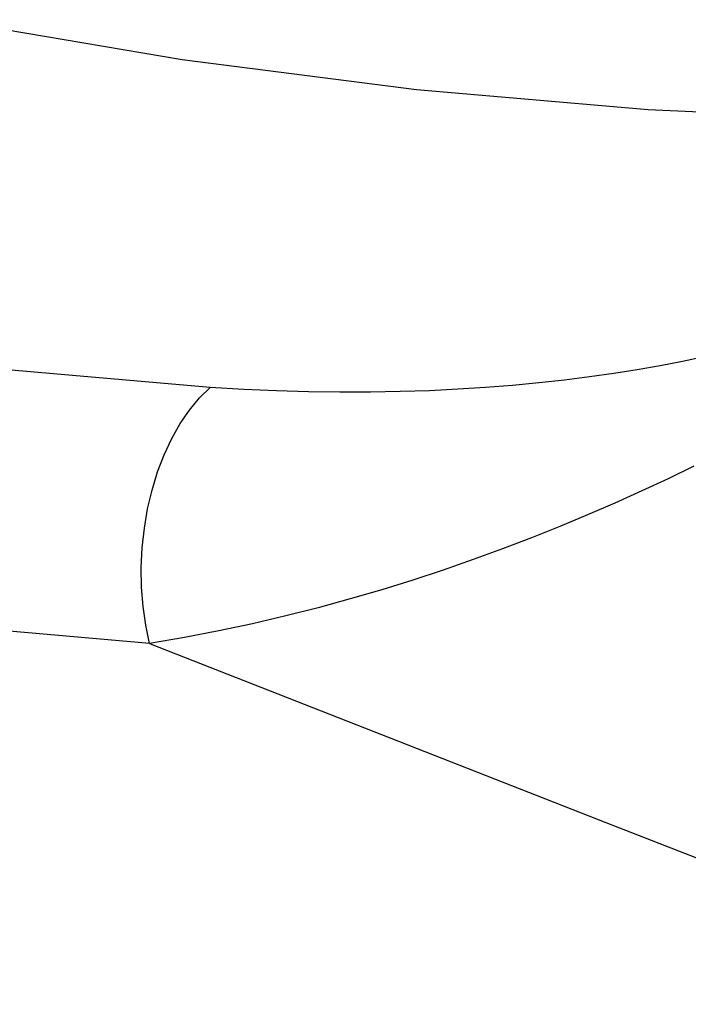
# Model space of a CAD drawing. Units: inches. Extents: x 76.6 to 133.6, y 116.5 to 180.9.
# Drawn here: x 99 to 100.7, y 154.8 to 157.3 of the extents above; entities that cross this region are included whole.
import ezdxf

# ---------------------------------------------------------------- set-up
doc = ezdxf.new("R2010")
doc.units = ezdxf.units.IN
doc.header["$MEASUREMENT"] = 0
doc.layers.add('ASSI', color=7, linetype='Continuous')
doc.layers.add('RACCORDO', color=7, linetype='Continuous')

# ---------------------------------------------------------------- blocks, each defined once
blk = doc.blocks.new('block 796')
at = {"layer": 'RACCORDO', "color": 7, "lineweight": 25, "true_color": 0xffffff}
blk.add_lwpolyline([(99.3268, 155.6946), (99.3171, 155.7408)], dxfattribs=at)
blk = doc.blocks.new('block 799')
at = {"layer": 'RACCORDO', "color": 7, "lineweight": 25, "true_color": 0xffffff}
blk.add_lwpolyline([(99.3171, 155.7408), (99.3103, 155.7888)], dxfattribs=at)
blk = doc.blocks.new('block 803')
at = {"layer": 'RACCORDO', "color": 7, "lineweight": 25, "true_color": 0xffffff}
blk.add_lwpolyline([(99.3103, 155.7888), (99.3066, 155.8381)], dxfattribs=at)
blk = doc.blocks.new('block 806')
at = {"layer": 'RACCORDO', "color": 7, "lineweight": 25, "true_color": 0xffffff}
blk.add_lwpolyline([(99.3066, 155.8381), (99.3059, 155.888)], dxfattribs=at)
blk = doc.blocks.new('block 1165')
at = {"layer": 'RACCORDO', "color": 7, "lineweight": 25, "true_color": 0xffffff}
blk.add_lwpolyline([(99.3059, 155.888), (99.3082, 155.9382)], dxfattribs=at)
blk = doc.blocks.new('block 1170')
at = {"layer": 'RACCORDO', "color": 7, "lineweight": 25, "true_color": 0xffffff}
blk.add_lwpolyline([(99.3082, 155.9382), (99.3137, 155.988)], dxfattribs=at)
blk = doc.blocks.new('block 1172')
at = {"layer": 'RACCORDO', "color": 7, "lineweight": 25, "true_color": 0xffffff}
blk.add_lwpolyline([(99.3137, 155.988), (99.322, 156.0371)], dxfattribs=at)
blk = doc.blocks.new('block 1498')
at = {"layer": 'RACCORDO', "color": 7, "lineweight": 25, "true_color": 0xffffff}
blk.add_lwpolyline([(99.322, 156.0371), (99.3333, 156.0849)], dxfattribs=at)
blk = doc.blocks.new('block 1660')
at = {"layer": 'RACCORDO', "color": 7, "lineweight": 25, "true_color": 0xffffff}
blk.add_lwpolyline([(100.4868, 155.2393), (101.672, 154.7763)], dxfattribs=at)
blk = doc.blocks.new('block 1666')
at = {"layer": 'RACCORDO', "color": 7, "lineweight": 25, "true_color": 0xffffff}
blk.add_lwpolyline([(99.3268, 155.6946), (100.4868, 155.2393)], dxfattribs=at)
blk = doc.blocks.new('block 1883')
at = {"layer": 'RACCORDO', "color": 7, "lineweight": 25, "true_color": 0xffffff}
blk.add_lwpolyline([(99.3333, 156.0849), (99.3474, 156.131)], dxfattribs=at)
blk = doc.blocks.new('block 1887')
at = {"layer": 'RACCORDO', "color": 7, "lineweight": 25, "true_color": 0xffffff}
blk.add_lwpolyline([(99.3474, 156.131), (99.3641, 156.1748)], dxfattribs=at)
blk = doc.blocks.new('block 2084')
at = {"layer": 'RACCORDO', "color": 7, "lineweight": 25, "true_color": 0xffffff}
blk.add_lwpolyline([(99.3641, 156.1748), (99.3833, 156.2159)], dxfattribs=at)
blk = doc.blocks.new('block 2153')
at = {"layer": 'RACCORDO', "color": 7, "lineweight": 25, "true_color": 0xffffff}
blk.add_lwpolyline([(99.4098, 157.18), (98.8085, 157.2818)], dxfattribs=at)
blk = doc.blocks.new('block 2269')
at = {"layer": 'RACCORDO', "color": 7, "lineweight": 25, "true_color": 0xffffff}
blk.add_lwpolyline([(99.3833, 156.2159), (99.4048, 156.254)], dxfattribs=at)
blk = doc.blocks.new('block 2345')
at = {"layer": 'RACCORDO', "color": 7, "lineweight": 25, "true_color": 0xffffff}
blk.add_lwpolyline([(99.5662, 156.3408), (99.4806, 156.3459)], dxfattribs=at)
blk = doc.blocks.new('block 2350')
at = {"layer": 'RACCORDO', "color": 7, "lineweight": 25, "true_color": 0xffffff}
blk.add_lwpolyline([(99.4806, 156.3459), (98.9449, 156.3926)], dxfattribs=at)
blk = doc.blocks.new('block 2351')
at = {"layer": 'RACCORDO', "color": 7, "lineweight": 25, "true_color": 0xffffff}
blk.add_lwpolyline([(99.3268, 155.6946), (98.7764, 155.7426)], dxfattribs=at)
blk = doc.blocks.new('block 2352')
at = {"layer": 'RACCORDO', "color": 7, "lineweight": 25, "true_color": 0xffffff}
blk.add_lwpolyline([(100.5943, 157.052), (100.0054, 157.1034)], dxfattribs=at)
blk = doc.blocks.new('block 2379')
at = {"layer": 'RACCORDO', "color": 7, "lineweight": 25, "true_color": 0xffffff}
blk.add_lwpolyline([(100.0054, 157.1034), (99.4098, 157.18)], dxfattribs=at)
blk = doc.blocks.new('block 2444')
at = {"layer": 'RACCORDO', "color": 7, "lineweight": 25, "true_color": 0xffffff}
blk.add_lwpolyline([(99.4048, 156.254), (99.4283, 156.2885)], dxfattribs=at)
blk = doc.blocks.new('block 2492')
at = {"layer": 'RACCORDO', "color": 7, "lineweight": 25, "true_color": 0xffffff}
blk.add_lwpolyline([(100.0382, 156.3377), (99.9642, 156.3353)], dxfattribs=at)
blk = doc.blocks.new('block 2496')
at = {"layer": 'RACCORDO', "color": 7, "lineweight": 25, "true_color": 0xffffff}
blk.add_lwpolyline([(99.9642, 156.3353), (99.8885, 156.3339)], dxfattribs=at)
blk = doc.blocks.new('block 2499')
at = {"layer": 'RACCORDO', "color": 7, "lineweight": 25, "true_color": 0xffffff}
blk.add_lwpolyline([(99.8885, 156.3339), (99.8109, 156.3337)], dxfattribs=at)
blk = doc.blocks.new('block 2505')
at = {"layer": 'RACCORDO', "color": 7, "lineweight": 25, "true_color": 0xffffff}
blk.add_lwpolyline([(99.8109, 156.3337), (99.7313, 156.3348)], dxfattribs=at)
blk = doc.blocks.new('block 2508')
at = {"layer": 'RACCORDO', "color": 7, "lineweight": 25, "true_color": 0xffffff}
blk.add_lwpolyline([(99.7313, 156.3348), (99.6498, 156.3371)], dxfattribs=at)
blk = doc.blocks.new('block 2512')
at = {"layer": 'RACCORDO', "color": 7, "lineweight": 25, "true_color": 0xffffff}
blk.add_lwpolyline([(99.6498, 156.3371), (99.5662, 156.3408)], dxfattribs=at)
blk = doc.blocks.new('block 2514')
at = {"layer": 'RACCORDO', "color": 7, "lineweight": 25, "true_color": 0xffffff}
blk.add_lwpolyline([(101.1758, 157.0258), (100.5943, 157.052)], dxfattribs=at)
blk = doc.blocks.new('block 2587')
at = {"layer": 'RACCORDO', "color": 7, "lineweight": 25, "true_color": 0xffffff}
blk.add_lwpolyline([(99.4283, 156.2885), (99.4537, 156.3193)], dxfattribs=at)
blk = doc.blocks.new('block 2634')
at = {"layer": 'RACCORDO', "color": 7, "lineweight": 25, "true_color": 0xffffff}
blk.add_lwpolyline([(100.3815, 156.3646), (100.3163, 156.3575)], dxfattribs=at)
blk = doc.blocks.new('block 2638')
at = {"layer": 'RACCORDO', "color": 7, "lineweight": 25, "true_color": 0xffffff}
blk.add_lwpolyline([(100.3163, 156.3575), (100.2494, 156.3511)], dxfattribs=at)
blk = doc.blocks.new('block 2642')
at = {"layer": 'RACCORDO', "color": 7, "lineweight": 25, "true_color": 0xffffff}
blk.add_lwpolyline([(100.2494, 156.3511), (100.1807, 156.3457)], dxfattribs=at)
blk = doc.blocks.new('block 2645')
at = {"layer": 'RACCORDO', "color": 7, "lineweight": 25, "true_color": 0xffffff}
blk.add_lwpolyline([(100.1807, 156.3457), (100.1103, 156.3412)], dxfattribs=at)
blk = doc.blocks.new('block 2652')
at = {"layer": 'RACCORDO', "color": 7, "lineweight": 25, "true_color": 0xffffff}
blk.add_lwpolyline([(100.1103, 156.3412), (100.0382, 156.3377)], dxfattribs=at)
blk = doc.blocks.new('block 2714')
at = {"layer": 'RACCORDO', "color": 7, "lineweight": 25, "true_color": 0xffffff}
blk.add_lwpolyline([(99.4537, 156.3193), (99.4806, 156.3459)], dxfattribs=at)
blk = doc.blocks.new('block 2772')
at = {"layer": 'RACCORDO', "color": 7, "lineweight": 25, "true_color": 0xffffff}
blk.add_lwpolyline([(99.5028, 155.7264), (99.4155, 155.7096)], dxfattribs=at)
blk = doc.blocks.new('block 2773')
at = {"layer": 'RACCORDO', "color": 7, "lineweight": 25, "true_color": 0xffffff}
blk.add_lwpolyline([(100.6822, 156.4119), (100.6254, 156.4011)], dxfattribs=at)
blk = doc.blocks.new('block 2776')
at = {"layer": 'RACCORDO', "color": 7, "lineweight": 25, "true_color": 0xffffff}
blk.add_lwpolyline([(100.6254, 156.4011), (100.5669, 156.3908)], dxfattribs=at)
blk = doc.blocks.new('block 2778')
at = {"layer": 'RACCORDO', "color": 7, "lineweight": 25, "true_color": 0xffffff}
blk.add_lwpolyline([(99.4155, 155.7096), (99.3268, 155.6946)], dxfattribs=at)
blk = doc.blocks.new('block 2780')
at = {"layer": 'RACCORDO', "color": 7, "lineweight": 25, "true_color": 0xffffff}
blk.add_lwpolyline([(100.5669, 156.3908), (100.5068, 156.3814)], dxfattribs=at)
blk = doc.blocks.new('block 2782')
at = {"layer": 'RACCORDO', "color": 7, "lineweight": 25, "true_color": 0xffffff}
blk.add_lwpolyline([(100.5068, 156.3814), (100.445, 156.3726)], dxfattribs=at)
blk = doc.blocks.new('block 2783')
at = {"layer": 'RACCORDO', "color": 7, "lineweight": 25, "true_color": 0xffffff}
blk.add_lwpolyline([(100.445, 156.3726), (100.3815, 156.3646)], dxfattribs=at)
blk = doc.blocks.new('block 2890')
at = {"layer": 'RACCORDO', "color": 7, "lineweight": 25, "true_color": 0xffffff}
blk.add_lwpolyline([(99.8371, 155.8078), (99.7557, 155.7855)], dxfattribs=at)
blk = doc.blocks.new('block 2897')
at = {"layer": 'RACCORDO', "color": 7, "lineweight": 25, "true_color": 0xffffff}
blk.add_lwpolyline([(99.7557, 155.7855), (99.6729, 155.7644)], dxfattribs=at)
blk = doc.blocks.new('block 2900')
at = {"layer": 'RACCORDO', "color": 7, "lineweight": 25, "true_color": 0xffffff}
blk.add_lwpolyline([(99.6729, 155.7644), (99.5886, 155.7447)], dxfattribs=at)
blk = doc.blocks.new('block 2902')
at = {"layer": 'RACCORDO', "color": 7, "lineweight": 25, "true_color": 0xffffff}
blk.add_lwpolyline([(99.5886, 155.7447), (99.5028, 155.7264)], dxfattribs=at)
blk = doc.blocks.new('block 2903')
at = {"layer": 'RACCORDO', "color": 7, "lineweight": 25, "true_color": 0xffffff}
blk.add_lwpolyline([(100.7372, 156.4235), (100.6822, 156.4119)], dxfattribs=at)
blk = doc.blocks.new('block 3225')
at = {"layer": 'RACCORDO', "color": 7, "lineweight": 25, "true_color": 0xffffff}
blk.add_lwpolyline([(100.7108, 156.1455), (100.6453, 156.1138)], dxfattribs=at)
blk = doc.blocks.new('block 3227')
at = {"layer": 'RACCORDO', "color": 7, "lineweight": 25, "true_color": 0xffffff}
blk.add_lwpolyline([(100.6453, 156.1138), (100.5784, 156.0826)], dxfattribs=at)
blk = doc.blocks.new('block 3230')
at = {"layer": 'RACCORDO', "color": 7, "lineweight": 25, "true_color": 0xffffff}
blk.add_lwpolyline([(100.5784, 156.0826), (100.5101, 156.0519)], dxfattribs=at)
blk = doc.blocks.new('block 3232')
at = {"layer": 'RACCORDO', "color": 7, "lineweight": 25, "true_color": 0xffffff}
blk.add_lwpolyline([(100.5101, 156.0519), (100.4406, 156.0217)], dxfattribs=at)
blk = doc.blocks.new('block 3284')
at = {"layer": 'RACCORDO', "color": 7, "lineweight": 25, "true_color": 0xffffff}
blk.add_lwpolyline([(100.4406, 156.0217), (100.3698, 155.9922)], dxfattribs=at)
blk = doc.blocks.new('block 3287')
at = {"layer": 'RACCORDO', "color": 7, "lineweight": 25, "true_color": 0xffffff}
blk.add_lwpolyline([(100.3698, 155.9922), (100.2977, 155.9633)], dxfattribs=at)
blk = doc.blocks.new('block 3289')
at = {"layer": 'RACCORDO', "color": 7, "lineweight": 25, "true_color": 0xffffff}
blk.add_lwpolyline([(100.2977, 155.9633), (100.2242, 155.9352)], dxfattribs=at)
blk = doc.blocks.new('block 3291')
at = {"layer": 'RACCORDO', "color": 7, "lineweight": 25, "true_color": 0xffffff}
blk.add_lwpolyline([(100.2242, 155.9352), (100.1494, 155.9079)], dxfattribs=at)
blk = doc.blocks.new('block 3294')
at = {"layer": 'RACCORDO', "color": 7, "lineweight": 25, "true_color": 0xffffff}
blk.add_lwpolyline([(100.1494, 155.9079), (100.0733, 155.8814)], dxfattribs=at)
blk = doc.blocks.new('block 3340')
at = {"layer": 'RACCORDO', "color": 7, "lineweight": 25, "true_color": 0xffffff}
blk.add_lwpolyline([(100.0733, 155.8814), (99.9959, 155.8558)], dxfattribs=at)
blk = doc.blocks.new('block 3343')
at = {"layer": 'RACCORDO', "color": 7, "lineweight": 25, "true_color": 0xffffff}
blk.add_lwpolyline([(99.9959, 155.8558), (99.9172, 155.8313)], dxfattribs=at)
blk = doc.blocks.new('block 3344')
at = {"layer": 'RACCORDO', "color": 7, "lineweight": 25, "true_color": 0xffffff}
blk.add_lwpolyline([(99.9172, 155.8313), (99.8371, 155.8078)], dxfattribs=at)
blk = doc.blocks.new('block 4437')
at = {"layer": 'ASSI', "color": 7, "lineweight": 25, "true_color": 0xffffff}
blk.add_lwpolyline([(99.3268, 155.6946), (99.3171, 155.7408)], dxfattribs=at)
blk = doc.blocks.new('block 4462')
at = {"layer": 'ASSI', "color": 7, "lineweight": 25, "true_color": 0xffffff}
blk.add_lwpolyline([(99.3171, 155.7408), (99.3103, 155.7888)], dxfattribs=at)
blk = doc.blocks.new('block 4480')
at = {"layer": 'ASSI', "color": 7, "lineweight": 25, "true_color": 0xffffff}
blk.add_lwpolyline([(99.3103, 155.7888), (99.3066, 155.8381)], dxfattribs=at)
blk = doc.blocks.new('block 4520')
at = {"layer": 'ASSI', "color": 7, "lineweight": 25, "true_color": 0xffffff}
blk.add_lwpolyline([(99.3066, 155.8381), (99.3059, 155.888)], dxfattribs=at)
blk = doc.blocks.new('block 5257')
at = {"layer": 'ASSI', "color": 7, "lineweight": 25, "true_color": 0xffffff}
blk.add_lwpolyline([(99.3059, 155.888), (99.3082, 155.9382)], dxfattribs=at)
blk = doc.blocks.new('block 5278')
at = {"layer": 'ASSI', "color": 7, "lineweight": 25, "true_color": 0xffffff}
blk.add_lwpolyline([(99.3082, 155.9382), (99.3137, 155.988)], dxfattribs=at)
blk = doc.blocks.new('block 5300')
at = {"layer": 'ASSI', "color": 7, "lineweight": 25, "true_color": 0xffffff}
blk.add_lwpolyline([(99.3137, 155.988), (99.322, 156.0371)], dxfattribs=at)
blk = doc.blocks.new('block 6001')
at = {"layer": 'ASSI', "color": 7, "lineweight": 25, "true_color": 0xffffff}
blk.add_lwpolyline([(99.322, 156.0371), (99.3333, 156.0849)], dxfattribs=at)
blk = doc.blocks.new('block 6188')
at = {"layer": 'ASSI', "color": 7, "lineweight": 25, "true_color": 0xffffff}
blk.add_lwpolyline([(100.4868, 155.2393), (101.672, 154.7763)], dxfattribs=at)
blk = doc.blocks.new('block 6193')
at = {"layer": 'ASSI', "color": 7, "lineweight": 25, "true_color": 0xffffff}
blk.add_lwpolyline([(99.3268, 155.6946), (100.4868, 155.2393)], dxfattribs=at)
blk = doc.blocks.new('block 6536')
at = {"layer": 'ASSI', "color": 7, "lineweight": 25, "true_color": 0xffffff}
blk.add_lwpolyline([(99.3333, 156.0849), (99.3474, 156.131)], dxfattribs=at)
blk = doc.blocks.new('block 6562')
at = {"layer": 'ASSI', "color": 7, "lineweight": 25, "true_color": 0xffffff}
blk.add_lwpolyline([(99.3474, 156.131), (99.3641, 156.1748)], dxfattribs=at)
blk = doc.blocks.new('block 7055')
at = {"layer": 'ASSI', "color": 7, "lineweight": 25, "true_color": 0xffffff}
blk.add_lwpolyline([(99.3641, 156.1748), (99.3833, 156.2159)], dxfattribs=at)
blk = doc.blocks.new('block 7161')
at = {"layer": 'ASSI', "color": 7, "lineweight": 25, "true_color": 0xffffff}
blk.add_lwpolyline([(99.4098, 157.18), (98.8085, 157.2818)], dxfattribs=at)
blk = doc.blocks.new('block 7429')
at = {"layer": 'ASSI', "color": 7, "lineweight": 25, "true_color": 0xffffff}
blk.add_lwpolyline([(99.3833, 156.2159), (99.4048, 156.254)], dxfattribs=at)
blk = doc.blocks.new('block 7548')
at = {"layer": 'ASSI', "color": 7, "lineweight": 25, "true_color": 0xffffff}
blk.add_lwpolyline([(99.5662, 156.3408), (99.4806, 156.3459)], dxfattribs=at)
blk = doc.blocks.new('block 7552')
at = {"layer": 'ASSI', "color": 7, "lineweight": 25, "true_color": 0xffffff}
blk.add_lwpolyline([(99.4806, 156.3459), (98.9449, 156.3926)], dxfattribs=at)
blk = doc.blocks.new('block 7553')
at = {"layer": 'ASSI', "color": 7, "lineweight": 25, "true_color": 0xffffff}
blk.add_lwpolyline([(99.3268, 155.6946), (98.7764, 155.7426)], dxfattribs=at)
blk = doc.blocks.new('block 7554')
at = {"layer": 'ASSI', "color": 7, "lineweight": 25, "true_color": 0xffffff}
blk.add_lwpolyline([(100.5943, 157.052), (100.0054, 157.1034)], dxfattribs=at)
blk = doc.blocks.new('block 7581')
at = {"layer": 'ASSI', "color": 7, "lineweight": 25, "true_color": 0xffffff}
blk.add_lwpolyline([(100.0054, 157.1034), (99.4098, 157.18)], dxfattribs=at)
blk = doc.blocks.new('block 7765')
at = {"layer": 'ASSI', "color": 7, "lineweight": 25, "true_color": 0xffffff}
blk.add_lwpolyline([(99.4048, 156.254), (99.4283, 156.2885)], dxfattribs=at)
blk = doc.blocks.new('block 7845')
at = {"layer": 'ASSI', "color": 7, "lineweight": 25, "true_color": 0xffffff}
blk.add_lwpolyline([(100.0382, 156.3377), (99.9642, 156.3353)], dxfattribs=at)
blk = doc.blocks.new('block 7849')
at = {"layer": 'ASSI', "color": 7, "lineweight": 25, "true_color": 0xffffff}
blk.add_lwpolyline([(99.9642, 156.3353), (99.8885, 156.3339)], dxfattribs=at)
blk = doc.blocks.new('block 7852')
at = {"layer": 'ASSI', "color": 7, "lineweight": 25, "true_color": 0xffffff}
blk.add_lwpolyline([(99.8885, 156.3339), (99.8109, 156.3337)], dxfattribs=at)
blk = doc.blocks.new('block 7859')
at = {"layer": 'ASSI', "color": 7, "lineweight": 25, "true_color": 0xffffff}
blk.add_lwpolyline([(99.8109, 156.3337), (99.7313, 156.3348)], dxfattribs=at)
blk = doc.blocks.new('block 7871')
at = {"layer": 'ASSI', "color": 7, "lineweight": 25, "true_color": 0xffffff}
blk.add_lwpolyline([(99.7313, 156.3348), (99.6498, 156.3371)], dxfattribs=at)
blk = doc.blocks.new('block 7878')
at = {"layer": 'ASSI', "color": 7, "lineweight": 25, "true_color": 0xffffff}
blk.add_lwpolyline([(99.6498, 156.3371), (99.5662, 156.3408)], dxfattribs=at)
blk = doc.blocks.new('block 7880')
at = {"layer": 'ASSI', "color": 7, "lineweight": 25, "true_color": 0xffffff}
blk.add_lwpolyline([(101.1758, 157.0258), (100.5943, 157.052)], dxfattribs=at)
blk = doc.blocks.new('block 8044')
at = {"layer": 'ASSI', "color": 7, "lineweight": 25, "true_color": 0xffffff}
blk.add_lwpolyline([(99.4283, 156.2885), (99.4537, 156.3193)], dxfattribs=at)
blk = doc.blocks.new('block 8117')
at = {"layer": 'ASSI', "color": 7, "lineweight": 25, "true_color": 0xffffff}
blk.add_lwpolyline([(100.3815, 156.3646), (100.3163, 156.3575)], dxfattribs=at)
blk = doc.blocks.new('block 8121')
at = {"layer": 'ASSI', "color": 7, "lineweight": 25, "true_color": 0xffffff}
blk.add_lwpolyline([(100.3163, 156.3575), (100.2494, 156.3511)], dxfattribs=at)
blk = doc.blocks.new('block 8127')
at = {"layer": 'ASSI', "color": 7, "lineweight": 25, "true_color": 0xffffff}
blk.add_lwpolyline([(100.2494, 156.3511), (100.1807, 156.3457)], dxfattribs=at)
blk = doc.blocks.new('block 8132')
at = {"layer": 'ASSI', "color": 7, "lineweight": 25, "true_color": 0xffffff}
blk.add_lwpolyline([(100.1807, 156.3457), (100.1103, 156.3412)], dxfattribs=at)
blk = doc.blocks.new('block 8141')
at = {"layer": 'ASSI', "color": 7, "lineweight": 25, "true_color": 0xffffff}
blk.add_lwpolyline([(100.1103, 156.3412), (100.0382, 156.3377)], dxfattribs=at)
blk = doc.blocks.new('block 8298')
at = {"layer": 'ASSI', "color": 7, "lineweight": 25, "true_color": 0xffffff}
blk.add_lwpolyline([(99.4537, 156.3193), (99.4806, 156.3459)], dxfattribs=at)
blk = doc.blocks.new('block 8426')
at = {"layer": 'ASSI', "color": 7, "lineweight": 25, "true_color": 0xffffff}
blk.add_lwpolyline([(99.5028, 155.7264), (99.4155, 155.7096)], dxfattribs=at)
blk = doc.blocks.new('block 8427')
at = {"layer": 'ASSI', "color": 7, "lineweight": 25, "true_color": 0xffffff}
blk.add_lwpolyline([(100.6822, 156.4119), (100.6254, 156.4011)], dxfattribs=at)
blk = doc.blocks.new('block 8429')
at = {"layer": 'ASSI', "color": 7, "lineweight": 25, "true_color": 0xffffff}
blk.add_lwpolyline([(100.6254, 156.4011), (100.5669, 156.3908)], dxfattribs=at)
blk = doc.blocks.new('block 8430')
at = {"layer": 'ASSI', "color": 7, "lineweight": 25, "true_color": 0xffffff}
blk.add_lwpolyline([(99.4155, 155.7096), (99.3268, 155.6946)], dxfattribs=at)
blk = doc.blocks.new('block 8432')
at = {"layer": 'ASSI', "color": 7, "lineweight": 25, "true_color": 0xffffff}
blk.add_lwpolyline([(100.5669, 156.3908), (100.5068, 156.3814)], dxfattribs=at)
blk = doc.blocks.new('block 8436')
at = {"layer": 'ASSI', "color": 7, "lineweight": 25, "true_color": 0xffffff}
blk.add_lwpolyline([(100.5068, 156.3814), (100.445, 156.3726)], dxfattribs=at)
blk = doc.blocks.new('block 8446')
at = {"layer": 'ASSI', "color": 7, "lineweight": 25, "true_color": 0xffffff}
blk.add_lwpolyline([(100.445, 156.3726), (100.3815, 156.3646)], dxfattribs=at)
blk = doc.blocks.new('block 8711')
at = {"layer": 'ASSI', "color": 7, "lineweight": 25, "true_color": 0xffffff}
blk.add_lwpolyline([(99.8371, 155.8078), (99.7557, 155.7855)], dxfattribs=at)
blk = doc.blocks.new('block 8718')
at = {"layer": 'ASSI', "color": 7, "lineweight": 25, "true_color": 0xffffff}
blk.add_lwpolyline([(99.7557, 155.7855), (99.6729, 155.7644)], dxfattribs=at)
blk = doc.blocks.new('block 8726')
at = {"layer": 'ASSI', "color": 7, "lineweight": 25, "true_color": 0xffffff}
blk.add_lwpolyline([(99.6729, 155.7644), (99.5886, 155.7447)], dxfattribs=at)
blk = doc.blocks.new('block 8734')
at = {"layer": 'ASSI', "color": 7, "lineweight": 25, "true_color": 0xffffff}
blk.add_lwpolyline([(99.5886, 155.7447), (99.5028, 155.7264)], dxfattribs=at)
blk = doc.blocks.new('block 8735')
at = {"layer": 'ASSI', "color": 7, "lineweight": 25, "true_color": 0xffffff}
blk.add_lwpolyline([(100.7372, 156.4235), (100.6822, 156.4119)], dxfattribs=at)
blk = doc.blocks.new('block 9471')
at = {"layer": 'ASSI', "color": 7, "lineweight": 25, "true_color": 0xffffff}
blk.add_lwpolyline([(100.7108, 156.1455), (100.6453, 156.1138)], dxfattribs=at)
blk = doc.blocks.new('block 9479')
at = {"layer": 'ASSI', "color": 7, "lineweight": 25, "true_color": 0xffffff}
blk.add_lwpolyline([(100.6453, 156.1138), (100.5784, 156.0826)], dxfattribs=at)
blk = doc.blocks.new('block 9487')
at = {"layer": 'ASSI', "color": 7, "lineweight": 25, "true_color": 0xffffff}
blk.add_lwpolyline([(100.5784, 156.0826), (100.5101, 156.0519)], dxfattribs=at)
blk = doc.blocks.new('block 9490')
at = {"layer": 'ASSI', "color": 7, "lineweight": 25, "true_color": 0xffffff}
blk.add_lwpolyline([(100.5101, 156.0519), (100.4406, 156.0217)], dxfattribs=at)
blk = doc.blocks.new('block 9586')
at = {"layer": 'ASSI', "color": 7, "lineweight": 25, "true_color": 0xffffff}
blk.add_lwpolyline([(100.4406, 156.0217), (100.3698, 155.9922)], dxfattribs=at)
blk = doc.blocks.new('block 9594')
at = {"layer": 'ASSI', "color": 7, "lineweight": 25, "true_color": 0xffffff}
blk.add_lwpolyline([(100.3698, 155.9922), (100.2977, 155.9633)], dxfattribs=at)
blk = doc.blocks.new('block 9597')
at = {"layer": 'ASSI', "color": 7, "lineweight": 25, "true_color": 0xffffff}
blk.add_lwpolyline([(100.2977, 155.9633), (100.2242, 155.9352)], dxfattribs=at)
blk = doc.blocks.new('block 9602')
at = {"layer": 'ASSI', "color": 7, "lineweight": 25, "true_color": 0xffffff}
blk.add_lwpolyline([(100.2242, 155.9352), (100.1494, 155.9079)], dxfattribs=at)
blk = doc.blocks.new('block 9608')
at = {"layer": 'ASSI', "color": 7, "lineweight": 25, "true_color": 0xffffff}
blk.add_lwpolyline([(100.1494, 155.9079), (100.0733, 155.8814)], dxfattribs=at)
blk = doc.blocks.new('block 9670')
at = {"layer": 'ASSI', "color": 7, "lineweight": 25, "true_color": 0xffffff}
blk.add_lwpolyline([(100.0733, 155.8814), (99.9959, 155.8558)], dxfattribs=at)
blk = doc.blocks.new('block 9673')
at = {"layer": 'ASSI', "color": 7, "lineweight": 25, "true_color": 0xffffff}
blk.add_lwpolyline([(99.9959, 155.8558), (99.9172, 155.8313)], dxfattribs=at)
blk = doc.blocks.new('block 9681')
at = {"layer": 'ASSI', "color": 7, "lineweight": 25, "true_color": 0xffffff}
blk.add_lwpolyline([(99.9172, 155.8313), (99.8371, 155.8078)], dxfattribs=at)

msp = doc.modelspace()

# ---------------------------------------------------------------- block references
at = {"layer": 'ASSI'}
for name in ['block 7161', 'block 7581', 'block 7554', 'block 7880', 'block 8735', 'block 8429', 'block 8427', 'block 7552', 'block 8446', 'block 8436', 'block 8432', 'block 8298', 'block 7548', 'block 8132', 'block 8127', 'block 8121', 'block 8117', 'block 8044', 'block 7878', 'block 7871', 'block 7859', 'block 7852', 'block 7849', 'block 7845', 'block 8141', 'block 7765', 'block 7429', 'block 7055', 'block 6562', 'block 9471', 'block 6536', 'block 9479', 'block 6001', 'block 9487', 'block 9490', 'block 5300', 'block 9586', 'block 9594', 'block 5278', 'block 9597', 'block 5257', 'block 9602', 'block 9608', 'block 4520', 'block 9670', 'block 9673', 'block 4480', 'block 9681', 'block 8711', 'block 4462', 'block 8718', 'block 7553', 'block 8734', 'block 8726', 'block 4437', 'block 8426', 'block 8430', 'block 6193', 'block 6188']:
    msp.add_blockref(name, (0, 0), dxfattribs=at)
at = {"layer": 'RACCORDO'}
for name in ['block 2153', 'block 2379', 'block 2352', 'block 2514', 'block 2903', 'block 2776', 'block 2773', 'block 2350', 'block 2783', 'block 2782', 'block 2780', 'block 2714', 'block 2345', 'block 2645', 'block 2642', 'block 2638', 'block 2634', 'block 2587', 'block 2512', 'block 2508', 'block 2505', 'block 2499', 'block 2496', 'block 2492', 'block 2652', 'block 2444', 'block 2269', 'block 2084', 'block 1887', 'block 3225', 'block 1883', 'block 3227', 'block 1498', 'block 3230', 'block 3232', 'block 1172', 'block 3284', 'block 3287', 'block 1170', 'block 3289', 'block 1165', 'block 3291', 'block 3294', 'block 806', 'block 3340', 'block 3343', 'block 803', 'block 3344', 'block 2890', 'block 799', 'block 2897', 'block 2351', 'block 2902', 'block 2900', 'block 796', 'block 2772', 'block 2778', 'block 1666', 'block 1660']:
    msp.add_blockref(name, (0, 0), dxfattribs=at)

doc.saveas('drawing.dxf')
